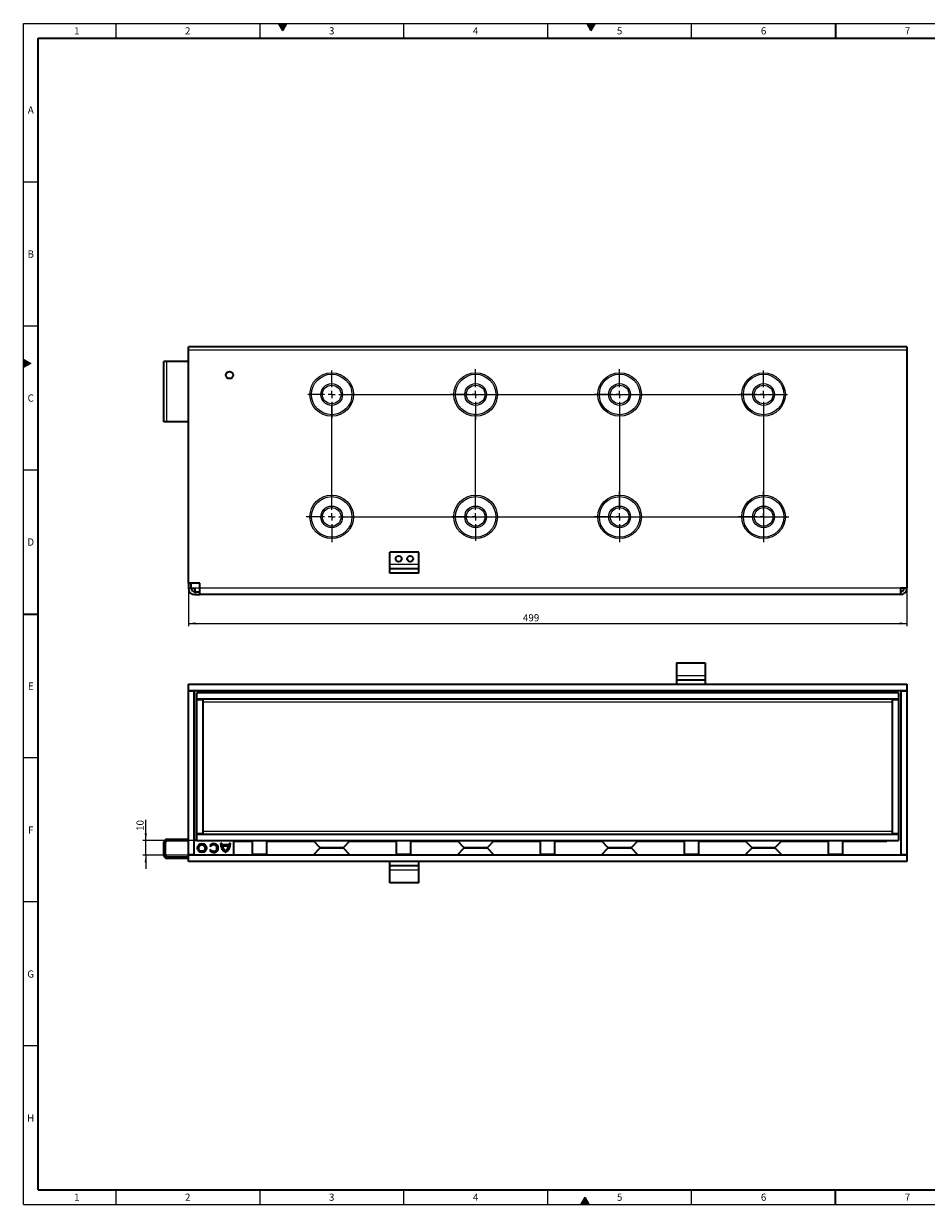
# Model space of a CAD drawing. Units: millimetres. Extents: x 15 to 590, y 5 to 415.
# Drawn here: x 15 to 329, y 5 to 415 of the extents above; entities that cross this region are included whole.
import ezdxf

# ---------------------------------------------------------------- set-up
doc = ezdxf.new("R2010")
doc.units = ezdxf.units.MM
doc.layers.add('DIMENSION', color=7, linetype='Continuous')
doc.styles.add('SLDTEXTSTYLE2', font='TXT', dxfattribs={"width": 0.605})
doc.dimstyles.new('SLDDIMSTYLE0', dxfattribs={"dimtxt": 2.5, "dimasz": 2.5, "dimexe": 0, "dimexo": 0.0625, "dimtad": 1, "dimlfac": 2, "dimrnd": 1e-09, "dimzin": 12, "dimdsep": 46, "dimtxsty": 'SLDTEXTSTYLE2', "dimsah": 1, "dimcen": 0.09, "dimadec": 0, "dimazin": 3, "dimtfac": 1, "dimtofl": 0, "dimtmove": 0, "dimatfit": 3, "dimfxl": 0, "dimfrac": 2, "dimtolj": 1, "dimtzin": 12, "dimarcsym": 0})
doc.dimstyles.new('SLDDIMSTYLE1', dxfattribs={"dimtxt": 2.5, "dimasz": 2.5, "dimexe": 0, "dimexo": 0.0625, "dimtad": 1, "dimlfac": 2, "dimrnd": 1e-09, "dimzin": 12, "dimdsep": 46, "dimtxsty": 'SLDTEXTSTYLE2', "dimsah": 1, "dimcen": 0.09, "dimadec": 0, "dimazin": 3, "dimtfac": 1, "dimtmove": 0, "dimatfit": 0, "dimfxl": 0, "dimfrac": 2, "dimtolj": 1, "dimtzin": 12, "dimarcsym": 0})

# ---------------------------------------------------------------- blocks, each defined once
blk = doc.blocks.new('_D')
at = {"layer": 'DIMENSION'}
for p, q in [((72.24, 220.72), (72.24, 205.72)), ((321.74, 218.97), (321.74, 205.72)), ((72.24, 206.72), (321.74, 206.72))]:
    blk.add_line(p, q, dxfattribs=at)
for points in [[(72.24, 206.72), (74.74, 206.33), (74.74, 207.1)], [(321.74, 206.72), (319.24, 207.1), (319.24, 206.33)]]:
    blk.add_solid(points, dxfattribs=at)
at = {"layer": 'DIMENSION', "insert": (188.41, 209.94), "char_height": 2.5, "attachment_point": 1, "style": 'SLDTEXTSTYLE2'}
blk.add_mtext('499', dxfattribs=at)
blk = doc.blocks.new('SW_CENTERMARKSYMBOL_0')
at = {"color": 0, "linetype": 'Continuous', "lineweight": 0}
for p, q in [((0, 2.5), (0, 8.28)), ((-2.5, 0), (-8.28, 0)), ((0, 0), (-1.25, 0)), ((0, 0), (0, 1.25)), ((0, 0), (0, -1.25)), ((0, 0), (1.25, 0)), ((2.5, 0), (154.32, 0)), ((0, -2.5), (0, -8.28))]:
    blk.add_line(p, q, dxfattribs=at)
blk = doc.blocks.new('SW_CENTERMARKSYMBOL_1')
at = {"color": 0, "linetype": 'Continuous', "lineweight": 0}
for p, q in [((0, 2.5), (0, 38.52)), ((-2.5, 0), (-8.81, 0)), ((0, 0), (-1.25, 0)), ((0, 0), (0, 1.25)), ((0, 0), (0, -1.25)), ((0, 0), (1.25, 0)), ((2.5, 0), (156.7, 0)), ((0, -2.5), (0, -8.81))]:
    blk.add_line(p, q, dxfattribs=at)
blk = doc.blocks.new('SW_CENTERMARKSYMBOL_2')
at = {"color": 0, "linetype": 'Continuous', "lineweight": 0}
for p, q in [((0, 2.5), (0, 8.81)), ((-2.5, 0), (-8.81, 0)), ((0, 0), (-1.25, 0)), ((0, 0), (0, 1.25)), ((0, 0), (0, -1.25)), ((0, 0), (1.25, 0)), ((2.5, 0), (8.81, 0)), ((0, -2.5), (0, -8.81))]:
    blk.add_line(p, q, dxfattribs=at)
blk = doc.blocks.new('SW_CENTERMARKSYMBOL_3')
at = {"color": 0, "linetype": 'Continuous', "lineweight": 0}
for p, q in [((0, 2.5), (0, 35.86)), ((-2.5, 0), (-8.28, 0)), ((0, 0), (-1.25, 0)), ((0, 0), (0, 1.25)), ((0, 0), (0, -1.25)), ((0, 0), (1.25, 0)), ((2.5, 0), (8.28, 0)), ((0, -2.5), (0, -8.28))]:
    blk.add_line(p, q, dxfattribs=at)
blk = doc.blocks.new('SW_CENTERMARKSYMBOL_4')
at = {"color": 0, "linetype": 'Continuous', "lineweight": 0}
for p, q in [((0, 2.5), (0, 8.81)), ((-2.5, 0), (-8.81, 0)), ((0, 0), (-1.25, 0)), ((0, 0), (0, 1.25)), ((0, 0), (0, -1.25)), ((0, 0), (1.25, 0)), ((2.5, 0), (8.81, 0)), ((0, -2.5), (0, -39.84))]:
    blk.add_line(p, q, dxfattribs=at)
blk = doc.blocks.new('SW_CENTERMARKSYMBOL_5')
at = {"color": 0, "linetype": 'Continuous', "lineweight": 0}
for p, q in [((0, 2.5), (0, 8.81)), ((-2.5, 0), (-8.81, 0)), ((0, 0), (-1.25, 0)), ((0, 0), (0, 1.25)), ((0, 0), (0, -1.25)), ((0, 0), (1.25, 0)), ((2.5, 0), (8.81, 0)), ((0, -2.5), (0, -8.81))]:
    blk.add_line(p, q, dxfattribs=at)
blk = doc.blocks.new('SW_CENTERMARKSYMBOL_6')
at = {"color": 0, "linetype": 'Continuous', "lineweight": 0}
for p, q in [((0, 2.5), (0, 8.28)), ((-2.5, 0), (-8.28, 0)), ((0, 0), (-1.25, 0)), ((0, 0), (0, 1.25)), ((0, 0), (0, -1.25)), ((0, 0), (1.25, 0)), ((2.5, 0), (8.28, 0)), ((0, -2.5), (0, -50.22))]:
    blk.add_line(p, q, dxfattribs=at)
blk = doc.blocks.new('SW_CENTERMARKSYMBOL_7')
at = {"color": 0, "linetype": 'Continuous', "lineweight": 0}
for p, q in [((0, 2.5), (0, 8.81)), ((-2.5, 0), (-8.81, 0)), ((0, 0), (-1.25, 0)), ((0, 0), (0, 1.25)), ((0, 0), (0, -1.25)), ((0, 0), (1.25, 0)), ((2.5, 0), (8.81, 0)), ((0, -2.5), (0, -8.81))]:
    blk.add_line(p, q, dxfattribs=at)
blk = doc.blocks.new('_D_3')
at = {"layer": 'DIMENSION'}
for p, q in [((57.42, 131.3), (57.42, 138.49)), ((75.19, 131.3), (56.42, 131.3)), ((57.42, 126.3), (57.42, 131.3)), ((72.24, 126.3), (56.42, 126.3)), ((57.42, 126.3), (57.42, 121.5))]:
    blk.add_line(p, q, dxfattribs=at)
for points in [[(57.42, 131.3), (57.81, 133.8), (57.04, 133.8)], [(57.42, 126.3), (57.04, 123.8), (57.81, 123.8)]]:
    blk.add_solid(points, dxfattribs=at)
at = {"layer": 'DIMENSION', "insert": (54.2, 134.67), "char_height": 2.5, "attachment_point": 1, "rotation": 90, "style": 'SLDTEXTSTYLE2'}
blk.add_mtext('10', dxfattribs=at)

msp = doc.modelspace()

# ---------------------------------------------------------------- hatches: boundary and pattern name
at = {"linetype": 'Continuous'}
for color, points in [(7, [(103.5566, 415), (105, 412.5), (106.4434, 415)]), (198, [(210.5566, 415), (212, 412.5), (213.4434, 415)]), (198, [(15, 295.5566), (15, 298.4434), (17.5, 297)]), (198, [(208.5566, 5), (211.4434, 5), (210, 7.5)])]:
    msp.add_hatch(color=color, dxfattribs=at).paths.add_polyline_path(points, flags=0)

# ---------------------------------------------------------------- linework, layer by layer
at = {"color": 198, "linetype": 'Continuous', "lineweight": 18}
for p, q in [((15, 5), (15, 415)), ((15, 415), (589, 415)), ((47, 415), (47, 410)), ((97, 415), (97, 410)), ((103.5566, 415), (106.4434, 415)), ((105, 412.5), (103.5566, 415)), ((106.4434, 415), (105, 412.5)), ((147, 410), (147, 415)), ((197, 410), (197, 415)), ((210.5566, 415), (213.4434, 415)), ((212, 412.5), (210.5566, 415)), ((213.4434, 415), (212, 412.5)), ((247, 410), (247, 415)), ((20, 360), (15, 360)), ((20, 310), (15, 310)), ((15, 298.4434), (17.5, 297)), ((15, 295.5566), (15, 298.4434)), ((17.5, 297), (15, 295.5566)), ((20, 260), (15, 260)), ((20, 160), (15, 160)), ((20, 110), (15, 110)), ((20, 60), (15, 60)), ((47, 10), (47, 5)), ((97, 10), (97, 5)), ((147, 5), (147, 10)), ((197, 5), (197, 10)), ((247, 5), (247, 10)), ((15, 5), (589, 5)), ((208.5566, 5), (210, 7.5)), ((211.4434, 5), (208.5566, 5)), ((210, 7.5), (211.4434, 5))]:
    msp.add_line(p, q, dxfattribs=at)
at = {"color": 198, "linetype": 'Continuous', "lineweight": 35}
for p, q in [((297, 415), (297, 410)), ((20, 10), (20, 410)), ((20, 410), (584, 410)), ((15, 210), (20, 210)), ((20, 10), (584, 10)), ((297, 5), (297, 10))]:
    msp.add_line(p, q, dxfattribs=at)
at = {"color": 7, "linetype": 'Continuous', "lineweight": 35}
for p, q in [((321.7381, 302.7219), (72.2381, 302.7219)), ((72.2381, 301.6219), (72.2381, 302.7219)), ((72.2381, 220.7219), (72.2381, 301.6219)), ((321.7381, 302.7219), (321.7381, 301.6219)), ((321.7381, 301.6219), (321.7381, 218.9721)), ((63.7381, 276.7219), (63.7381, 297.7219)), ((64.7381, 297.7219), (63.7381, 297.7219)), ((72.2381, 297.7219), (64.7381, 297.7219)), ((64.7381, 276.7219), (63.7381, 276.7219)), ((72.2381, 276.7219), (64.7381, 276.7219)), ((142.2381, 227.2219), (142.2381, 231.4219)), ((152.2381, 231.4219), (142.2381, 231.4219)), ((152.2381, 227.2219), (152.2381, 231.4219)), ((142.2381, 225.7219), (142.2381, 227.2219)), ((152.2381, 225.7219), (142.2381, 225.7219)), ((142.2381, 224.2219), (142.2381, 225.7219)), ((152.2381, 225.7219), (152.2381, 227.2219)), ((152.2381, 224.2219), (152.2381, 225.7219)), ((152.2381, 224.2219), (142.2381, 224.2219)), ((76.2381, 220.7219), (72.2381, 220.7219)), ((72.2381, 220.7219), (72.2381, 218.9719)), ((73.2381, 218.9719), (73.2381, 220.7219)), ((73.2381, 218.9721), (74.4881, 218.9721)), ((74.4881, 218.9721), (74.4881, 218.9719)), ((74.4881, 218.9719), (74.4881, 217.7219)), ((74.4881, 217.7219), (76.2381, 217.7219)), ((76.2381, 218.9719), (76.2381, 220.7219)), ((76.2381, 216.7219), (76.2381, 218.9719)), ((321.7381, 218.9721), (319.4881, 218.9721)), ((319.4881, 218.9721), (319.4881, 218.9719)), ((319.4881, 218.9719), (319.4881, 216.7219)), ((320.7381, 218.9721), (320.7381, 218.9719)), ((321.7381, 218.9721), (321.7381, 218.9719)), ((74.4881, 216.7219), (76.2381, 216.7219)), ((319.4881, 216.7219), (76.2381, 216.7219)), ((241.7381, 193.0032), (241.7381, 188.6032)), ((241.7381, 193.0032), (251.7381, 193.0032)), ((251.7381, 193.0032), (251.7381, 188.6032)), ((241.7381, 188.6032), (241.7381, 187.1032)), ((251.7381, 188.6032), (251.7381, 187.1032)), ((72.2381, 185.6032), (321.7381, 185.6032)), ((72.2381, 183.4032), (72.2381, 185.6032)), ((241.7381, 187.1032), (241.7381, 185.6032)), ((241.7381, 187.1032), (251.7381, 187.1032)), ((251.7381, 187.1032), (251.7381, 185.6032)), ((321.7381, 185.6032), (321.7381, 183.4032)), ((72.2381, 183.4032), (321.7381, 183.4032)), ((72.2381, 183.4032), (72.2381, 183.3532)), ((72.2381, 126.3532), (72.2381, 183.3532)), ((72.2381, 183.3532), (74.2881, 183.3532)), ((73.2381, 183.4032), (73.2381, 183.3532)), ((74.2881, 126.3532), (74.2881, 183.3532)), ((74.4881, 183.3532), (74.2881, 183.3532)), ((74.4881, 183.4032), (74.4881, 183.3532)), ((318.7881, 182.6532), (75.1881, 182.6532)), ((75.1881, 180.4532), (75.1881, 182.6532)), ((318.7881, 180.4532), (75.1881, 180.4532)), ((77.1881, 180.4532), (77.1881, 180.3032)), ((94.4881, 182.6532), (94.4881, 182.9532)), ((99.4881, 182.9532), (94.4881, 182.9532)), ((99.4881, 182.6532), (99.4881, 182.9532)), ((149.4881, 182.9532), (144.4881, 182.9532)), ((144.4881, 182.6532), (144.4881, 182.9532)), ((149.4881, 182.6532), (149.4881, 182.9532)), ((194.4881, 182.6532), (194.4881, 182.9532)), ((199.4881, 182.9532), (194.4881, 182.9532)), ((199.4881, 182.6532), (199.4881, 182.9532)), ((244.4881, 182.6532), (244.4881, 182.9532)), ((249.4881, 182.9532), (244.4881, 182.9532)), ((249.4881, 182.6532), (249.4881, 182.9532)), ((294.4881, 182.6532), (294.4881, 182.9532)), ((299.4881, 182.9532), (294.4881, 182.9532)), ((299.4881, 182.6532), (299.4881, 182.9532)), ((316.7881, 180.3032), (316.7881, 180.4532)), ((318.7881, 182.6532), (318.7881, 180.4532)), ((319.4881, 183.3532), (319.4881, 183.4032)), ((319.6881, 183.3532), (319.4881, 183.3532)), ((319.6881, 183.3532), (319.6881, 126.3532)), ((319.6881, 183.3532), (321.7381, 183.3532)), ((320.7381, 183.3532), (320.7381, 183.4032)), ((321.7381, 183.3532), (321.7381, 183.4032)), ((321.7381, 183.3532), (321.7381, 126.3532)), ((75.1881, 180.3032), (77.3881, 180.3032)), ((75.1881, 133.6532), (75.1881, 180.3032)), ((77.3881, 133.6532), (77.3881, 180.3032)), ((316.5881, 180.3032), (316.5881, 133.6532)), ((316.5881, 180.3032), (318.7881, 180.3032)), ((318.7881, 180.3032), (318.7881, 133.6532)), ((64.7381, 131.8032), (72.2381, 131.8032)), ((64.7381, 131.3032), (72.2381, 131.3032)), ((75.1881, 131.3032), (74.2881, 131.3032)), ((77.3881, 133.6532), (75.1881, 133.6532)), ((75.1881, 133.5032), (318.7881, 133.5032)), ((75.1881, 131.3032), (75.1881, 133.5032)), ((75.1881, 131.3032), (318.7881, 131.3032)), ((75.6669, 133.6532), (75.5381, 133.5032)), ((77.1881, 133.6532), (77.1881, 133.5032)), ((87.9881, 126.3032), (87.9881, 131.3032)), ((94.4881, 126.4532), (94.4881, 131.3032)), ((99.4881, 126.4532), (99.4881, 131.3032)), ((115.5239, 131.3032), (117.8042, 129.0229)), ((126.172, 129.0229), (128.4523, 131.3032)), ((144.4881, 126.4532), (144.4881, 131.3032)), ((149.4881, 126.4532), (149.4881, 131.3032)), ((165.5239, 131.3032), (167.8042, 129.0229)), ((176.172, 129.0229), (178.4523, 131.3032)), ((194.4881, 126.4532), (194.4881, 131.3032)), ((199.4881, 126.4532), (199.4881, 131.3032)), ((215.5239, 131.3032), (217.8042, 129.0229)), ((226.172, 129.0229), (228.4523, 131.3032)), ((244.4881, 126.4532), (244.4881, 131.3032)), ((249.4881, 126.4532), (249.4881, 131.3032)), ((265.5239, 131.3032), (267.8042, 129.0229)), ((276.172, 129.0229), (278.4523, 131.3032)), ((294.4881, 126.4532), (294.4881, 131.3032)), ((299.4881, 126.4532), (299.4881, 131.3032)), ((314.7381, 131.1032), (314.7381, 131.3032)), ((318.7881, 133.6532), (316.5881, 133.6532)), ((316.7881, 133.5032), (316.7881, 133.6532)), ((318.7881, 133.5032), (318.7881, 131.3032)), ((63.7381, 126.1032), (63.7381, 130.8032)), ((64.2381, 126.1032), (64.2381, 130.8032)), ((79.6588, 129.5157), (80.0485, 129.2907)), ((80.0485, 128.1657), (79.6588, 127.9407)), ((83.8575, 130.3032), (83.4075, 130.3032)), ((86.3613, 129.8832), (83.8843, 129.8832)), ((86.2713, 129.4332), (83.9742, 129.4332)), ((86.8381, 130.3032), (86.3881, 130.3032)), ((87.9881, 131.1032), (94.4881, 131.1032)), ((99.4881, 131.1032), (115.7239, 131.1032)), ((117.8042, 128.5835), (115.5239, 126.3032)), ((125.6416, 128.8032), (118.3345, 128.8032)), ((118.3345, 128.8032), (125.6416, 128.8032)), ((128.4523, 126.3032), (126.172, 128.5835)), ((128.2523, 131.1032), (144.4881, 131.1032)), ((149.4881, 131.1032), (165.7239, 131.1032)), ((167.8042, 128.5835), (165.5239, 126.3032)), ((175.6416, 128.8032), (168.3345, 128.8032)), ((168.3345, 128.8032), (175.6416, 128.8032)), ((178.4523, 126.3032), (176.172, 128.5835)), ((178.2523, 131.1032), (194.4881, 131.1032)), ((199.4881, 131.1032), (215.7239, 131.1032)), ((217.8042, 128.5835), (215.5239, 126.3032)), ((225.6416, 128.8032), (218.3345, 128.8032)), ((218.3345, 128.8032), (225.6416, 128.8032)), ((228.4523, 126.3032), (226.172, 128.5835)), ((228.2523, 131.1032), (244.4881, 131.1032)), ((249.4881, 131.1032), (265.7239, 131.1032)), ((267.8042, 128.5835), (265.5239, 126.3032)), ((275.6416, 128.8032), (268.3345, 128.8032)), ((268.3345, 128.8032), (275.6416, 128.8032)), ((278.4523, 126.3032), (276.172, 128.5835)), ((278.2523, 131.1032), (294.4881, 131.1032)), ((299.4881, 131.1032), (314.7381, 131.1032)), ((72.2381, 125.6032), (64.7381, 125.6032)), ((72.2381, 125.1032), (64.7381, 125.1032)), ((74.2881, 126.3532), (72.2381, 126.3532)), ((72.2381, 126.3532), (72.2381, 126.3032)), ((72.2381, 124.1032), (72.2381, 126.3032)), ((321.7381, 126.3032), (72.2381, 126.3032)), ((321.7381, 124.1032), (72.2381, 124.1032)), ((72.4881, 126.3532), (72.4881, 126.3032)), ((99.4881, 126.4532), (94.4881, 126.4532)), ((142.2381, 122.6032), (142.2381, 124.1032)), ((149.4881, 126.4532), (144.4881, 126.4532)), ((152.2381, 122.6032), (152.2381, 124.1032)), ((199.4881, 126.4532), (194.4881, 126.4532)), ((249.4881, 126.4532), (244.4881, 126.4532)), ((299.4881, 126.4532), (294.4881, 126.4532)), ((319.4881, 126.3533), (319.6881, 126.3533)), ((319.4881, 126.3032), (319.4881, 126.3532)), ((321.7381, 126.3532), (319.6881, 126.3532)), ((320.7381, 126.3532), (320.7381, 126.3032)), ((321.7381, 126.3032), (321.7381, 126.3532)), ((321.7381, 126.3032), (321.7381, 124.1032)), ((152.2381, 122.6032), (142.2381, 122.6032)), ((142.2381, 121.1032), (142.2381, 122.6032)), ((142.2381, 116.7032), (142.2381, 121.1032)), ((152.2381, 121.1032), (152.2381, 122.6032)), ((152.2381, 116.7032), (152.2381, 121.1032)), ((152.2381, 116.7032), (142.2381, 116.7032))]:
    msp.add_line(p, q, dxfattribs=at)
at = {"color": 8, "linetype": 'Continuous', "lineweight": 18}
for p, q in [((321.7381, 301.6219), (72.2381, 301.6219)), ((64.7381, 276.7219), (64.7381, 297.7219)), ((152.2381, 227.2219), (142.2381, 227.2219)), ((72.2381, 218.9719), (73.2381, 218.9719)), ((76.2381, 218.9719), (74.4881, 218.9719)), ((74.4881, 217.7219), (74.4881, 216.7219)), ((319.4881, 218.9719), (76.2381, 218.9719)), ((320.7381, 218.9719), (321.7381, 218.9719)), ((241.7381, 188.6032), (251.7381, 188.6032)), ((74.4881, 183.3532), (319.4881, 183.3532)), ((74.4881, 131.3032), (74.4881, 183.3532)), ((319.4881, 183.3532), (319.4881, 126.3532)), ((77.3881, 179.4532), (316.5881, 179.4532)), ((64.7381, 131.8032), (64.7381, 131.3032)), ((316.5881, 134.5032), (77.3881, 134.5032)), ((64.2381, 130.8032), (63.7381, 130.8032)), ((117.8042, 129.0229), (126.172, 129.0229)), ((126.172, 128.5835), (117.8042, 128.5835)), ((167.8042, 129.0229), (176.172, 129.0229)), ((176.172, 128.5835), (167.8042, 128.5835)), ((217.8042, 129.0229), (226.172, 129.0229)), ((226.172, 128.5835), (217.8042, 128.5835)), ((267.8042, 129.0229), (276.172, 129.0229)), ((276.172, 128.5835), (267.8042, 128.5835)), ((63.7381, 126.1032), (64.2381, 126.1032)), ((64.7381, 125.6032), (64.7381, 125.1032)), ((115.5739, 126.3532), (87.9881, 126.3532)), ((165.5739, 126.3532), (128.4023, 126.3532)), ((215.5739, 126.3532), (178.4023, 126.3532)), ((265.5739, 126.3532), (228.4023, 126.3532)), ((319.4881, 126.3532), (278.4023, 126.3532)), ((152.2381, 121.1032), (142.2381, 121.1032))]:
    msp.add_line(p, q, dxfattribs=at)
at = {"color": 7, "linetype": 'Continuous', "lineweight": 35}
for centre, radius in [((86.4881, 292.9719), 1.25), ((145.2381, 229.1719), 1.025), ((149.2381, 229.1719), 1.025), ((76.9228, 128.7282), 1.575), ((76.9228, 128.7282), 1.125)]:
    msp.add_circle(centre, radius, dxfattribs=at)
at = {"color": 8, "linetype": 'Continuous', "lineweight": 18}
for centre, radius in [((121.9881, 286.2219), 7.5607), ((121.9881, 286.2219), 7.0303), ((171.9881, 286.2219), 7.5607), ((171.9881, 286.2219), 7.0303), ((221.9881, 286.2219), 7.5607), ((221.9881, 286.2219), 7.0303), ((271.9881, 286.2219), 7.5607), ((271.9881, 286.2219), 7.0303), ((121.9881, 286.2219), 3.7697), ((121.9881, 286.2219), 3.2393), ((171.9881, 286.2219), 3.7697), ((171.9881, 286.2219), 3.2393), ((221.9881, 286.2219), 3.7697), ((221.9881, 286.2219), 3.2393), ((271.9881, 286.2219), 3.7697), ((271.9881, 286.2219), 3.2393), ((121.9881, 243.7219), 7.5607), ((121.9881, 243.7219), 7.0303), ((171.9881, 243.7219), 7.5607), ((171.9881, 243.7219), 7.0303), ((221.9881, 243.7219), 7.5607), ((221.9881, 243.7219), 7.0303), ((271.9881, 243.7219), 7.5607), ((271.9881, 243.7219), 7.0303), ((121.9881, 243.7219), 3.7697), ((121.9881, 243.7219), 3.2393), ((171.9881, 243.7219), 3.7697), ((171.9881, 243.7219), 3.2393), ((221.9881, 243.7219), 3.7697), ((221.9881, 243.7219), 3.2393), ((271.9881, 243.7219), 3.7697), ((271.9881, 243.7219), 3.2393)]:
    msp.add_circle(centre, radius, dxfattribs=at)
at = {"color": 7, "linetype": 'Continuous', "lineweight": 35}
for centre, radius, start, end in [((74.4881, 218.9719), 2.25, 180, 270), ((74.4881, 218.9719), 1.25, 180, 270), ((319.4881, 218.9719), 2.25, 270, 0), ((319.4881, 218.9719), 1.25, 270, 0), ((64.7381, 130.8032), 1, 90, 180), ((64.7381, 130.8032), 0.5, 90, 180), ((81.0228, 128.7282), 1.575, 210, 150), ((81.0228, 128.7282), 1.125, 210, 150), ((87.1575, 130.3032), 3.75, 180, 237.14012), ((87.1575, 130.3032), 3.3, 180, 187.312022), ((87.1575, 130.3032), 3.3, 195.285941, 231.933515), ((83.0881, 130.3032), 3.75, 302.85988, 360), ((83.0881, 130.3032), 3.3, 308.066485, 344.714059), ((83.0881, 130.3032), 3.3, 352.687978, 360), ((118.3345, 129.5532), 0.75, 225, 270), ((118.3345, 128.0532), 0.75, 90, 135), ((125.6416, 129.5532), 0.75, 270, 315), ((125.6416, 128.0532), 0.75, 45, 90), ((168.3345, 129.5532), 0.75, 225, 270), ((168.3345, 128.0532), 0.75, 90, 135), ((175.6416, 129.5532), 0.75, 270, 315), ((175.6416, 128.0532), 0.75, 45, 90), ((218.3345, 129.5532), 0.75, 225, 270), ((218.3345, 128.0532), 0.75, 90, 135), ((225.6416, 129.5532), 0.75, 270, 315), ((225.6416, 128.0532), 0.75, 45, 90), ((268.3345, 129.5532), 0.75, 225, 270), ((268.3345, 128.0532), 0.75, 90, 135), ((275.6416, 129.5532), 0.75, 270, 315), ((275.6416, 128.0532), 0.75, 45, 90), ((64.7381, 126.1032), 1, 180, 270), ((64.7381, 126.1032), 0.5, 180, 270)]:
    msp.add_arc(centre, radius, start, end, dxfattribs=at)

# ---------------------------------------------------------------- block references
at = {"color": 7, "linetype": 'Continuous', "lineweight": 0}
for name, p in [('SW_CENTERMARKSYMBOL_0', (121.9881, 286.2219)), ('SW_CENTERMARKSYMBOL_2', (171.9881, 286.2219)), ('SW_CENTERMARKSYMBOL_4', (221.9881, 286.2219)), ('SW_CENTERMARKSYMBOL_6', (271.9881, 286.2219)), ('SW_CENTERMARKSYMBOL_1', (121.9881, 243.7219)), ('SW_CENTERMARKSYMBOL_3', (171.9881, 243.7219)), ('SW_CENTERMARKSYMBOL_5', (221.9881, 243.7219)), ('SW_CENTERMARKSYMBOL_7', (271.9881, 243.7219))]:
    msp.add_blockref(name, p, dxfattribs=at)

# ---------------------------------------------------------------- texts
at = {"color": 198, "linetype": 'Continuous', "lineweight": 0, "char_height": 2.5, "attachment_point": 2, "style": 'SLDTEXTSTYLE2'}
for s, insert in [('1', (33.4826, 413.7435)), ('2', (71.9826, 413.7435)), ('3', (121.9826, 413.7435)), ('4', (171.9826, 413.7435)), ('5', (221.9826, 413.7435)), ('6', (271.9826, 413.7435)), ('7', (321.9826, 413.7435)), ('A', (17.487, 386.2435)), ('B', (17.487, 336.2435)), ('C', (17.4714, 286.2435)), ('D', (17.4714, 236.2435)), ('E', (17.487, 186.2435)), ('F', (17.467, 136.2435)), ('G', (17.454, 86.2435)), ('H', (17.4714, 36.2435)), ('1', (33.4826, 8.7435)), ('2', (71.9826, 8.7435)), ('3', (121.9826, 8.7435)), ('4', (171.9826, 8.7435)), ('5', (221.9826, 8.7435)), ('6', (271.9826, 8.7435)), ('7', (321.9826, 8.7435))]:
    msp.add_mtext(s, dxfattribs=dict(at, insert=insert))

# ---------------------------------------------------------------- dimensions: what is measured, and where the dimension line sits
at = {"layer": 'DIMENSION'}
dim = msp.add_linear_dim(base=(321.7381, 206.7168), p1=(72.2381, 220.7219), p2=(321.7381, 218.9721), dimstyle='SLDDIMSTYLE0', dxfattribs=at)
dim.commit()
dim.dimension.update_dxf_attribs({"geometry": '_D', "text_midpoint": (191.2728, 206.7168), "dimtype": 160})
dim = msp.add_linear_dim(base=(57.4234, 131.3032), p1=(72.2381, 126.3032), p2=(75.1881, 131.3032), angle=90, dimstyle='SLDDIMSTYLE1', dxfattribs=at)
dim.commit()
dim.dimension.update_dxf_attribs({"geometry": '_D_3', "text_midpoint": (57.4234, 136.5837), "dimtype": 160})

doc.saveas('drawing.dxf')
